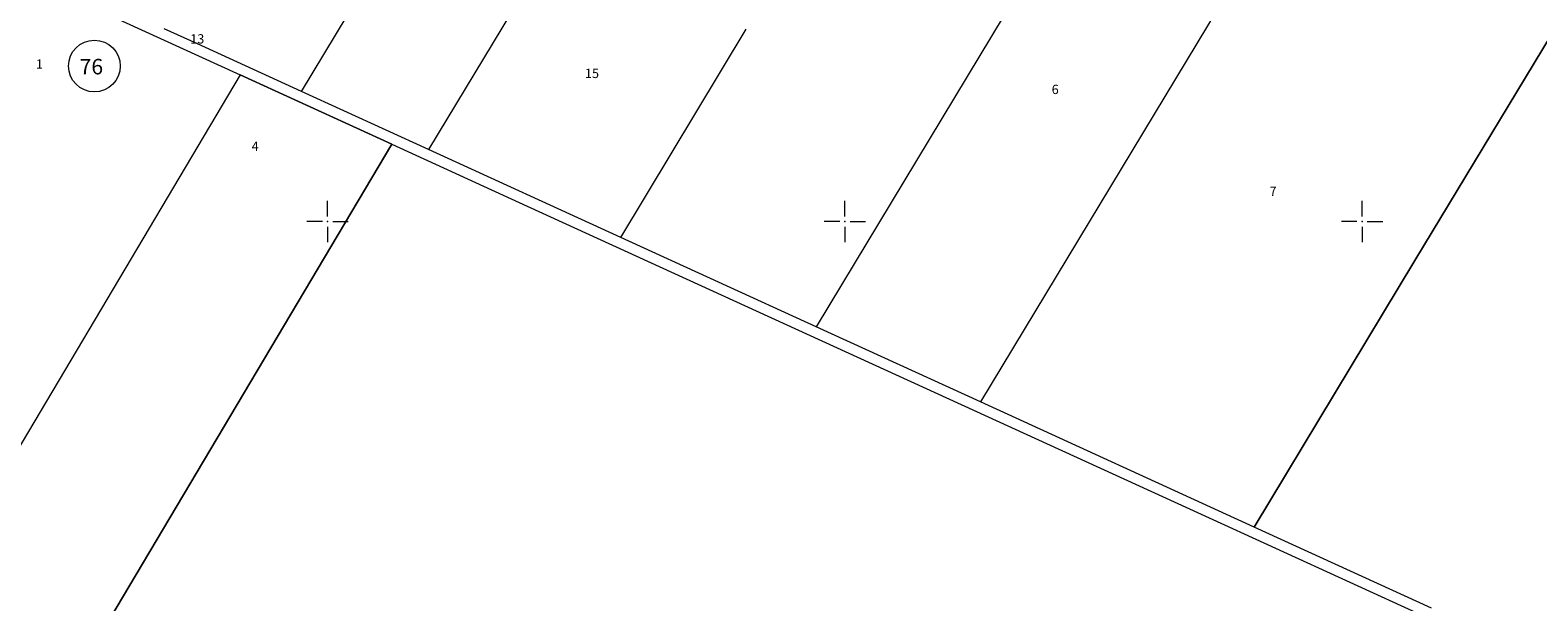
# Model space of a CAD drawing. Units: metres. Extents: x 431453 to 460707, y 4790657 to 4795960.
# Drawn here: x 445285 to 445868, y 4792653 to 4792874 of the extents above; entities that cross this region are included whole.
import ezdxf

# ---------------------------------------------------------------- set-up
doc = ezdxf.new("R2010")
doc.units = ezdxf.units.M
doc.linetypes.add('FILLED', pattern=[0])
doc.layers.add('_DRENOV', color=7, linetype='FILLED', lineweight=9)
doc.layers.add('KADREG', color=7, linetype='FILLED', lineweight=30)
doc.layers.add('kr', color=7, linetype='FILLED')
doc.layers.add('LIST', color=7, linetype='Continuous')
doc.styles.add('STYLE007', font='COMPLEX', dxfattribs={"width": 1.8, "oblique": 10, "height": 1.8})

# ---------------------------------------------------------------- blocks, each defined once
blk = doc.blocks.new('kr')
at = {"layer": 'LIST', "lineweight": 9}
for p, q in [((0, 1), (0, 4)), ((1, 0), (4, 0)), ((-1, 0), (-4, 0)), ((0, -1), (0, -4))]:
    blk.add_line(p, q, dxfattribs=at)
blk.add_point((0, 0), dxfattribs=at)

msp = doc.modelspace()

# ---------------------------------------------------------------- linework, layer by layer
at = {"layer": '_DRENOV'}
for points in [[(445826.789, 4792650.599), (445758.305, 4792681.896), (445820.433, 4792784.92), (445882.892, 4792888.491), (445778.08, 4792938.526), (445715.104, 4792968.591), (445640.221, 4793004.346), (445566.642, 4793039.475), (445517.934, 4793062.725), (445465.406, 4793087.811), (445452.64, 4793093.904), (445415.097, 4793111.825), (445412.382, 4793113.13), (445283.279, 4792899.037), (445281.206, 4792895.593), (445283.951, 4792894.337), (445366.225, 4792856.727), (445424.82, 4792829.944), (445477.16, 4792806.024), (445571.586, 4792762.858), (445737.805, 4792686.873), (445852.69, 4792634.36)], [(445715.104, 4792968.591), (445588.916, 4792759.329)], [(445778.08, 4792938.526), (445652.499, 4792730.268)], [(445492.328, 4792916.24), (445439.027, 4792827.852)], [(445283.951, 4792894.337), (445366.225, 4792856.727)], [(445389.858, 4792850.324), (445416.581, 4792894.642)], [(445882.892, 4792888.491), (445820.433, 4792784.92)], [(445389.858, 4792850.324), (445349.679, 4792868.687), (445336.817, 4792874.573)], [(445513.321, 4792793.894), (445561.824, 4792874.333)], [(445366.225, 4792856.727), (445246.58, 4792655.428)], [(445424.82, 4792829.944), (445366.225, 4792856.727)], [(445439.027, 4792827.852), (445389.858, 4792850.324)], [(445305.172, 4792628.645), (445424.82, 4792829.944)], [(445424.82, 4792829.944), (445477.16, 4792806.024)], [(445513.321, 4792793.894), (445439.027, 4792827.852)], [(445477.16, 4792806.024), (445571.586, 4792762.858)], [(445588.916, 4792759.329), (445513.321, 4792793.894)], [(445820.433, 4792784.92), (445758.305, 4792681.896)], [(445571.586, 4792762.858), (445737.805, 4792686.873)], [(445652.499, 4792730.268), (445588.916, 4792759.329)], [(445758.305, 4792681.896), (445652.499, 4792730.268)], [(445737.805, 4792686.873), (445852.69, 4792634.36)], [(445826.789, 4792650.599), (445758.305, 4792681.896)]]:
    msp.add_lwpolyline(points, dxfattribs=at)
msp.add_lwpolyline([(445424.82, 4792829.944), (445305.172, 4792628.645), (445246.58, 4792655.428), (445163.562, 4792693.368), (445139.362, 4792652.64), (445009.236, 4792433.703), (444999.38, 4792420.89), (444992.663, 4792417.073), (444995.806, 4792421.158), (445006.751, 4792435.392), (445216.339, 4792788.029), (445219.598, 4792793.432), (445281.206, 4792895.593), (445283.951, 4792894.337), (445366.225, 4792856.727)], close=True, dxfattribs=at)
at = {"layer": '_DRENOV', "linetype": 'FILLED', "lineweight": 13}
msp.add_circle((445309.835, 4792860.137), 10, dxfattribs=at)
at = {"layer": 'KADREG', "lineweight": 20}
msp.add_lwpolyline([(445826.789, 4792650.599), (445758.305, 4792681.896), (445820.433, 4792784.92), (445882.892, 4792888.491), (445778.08, 4792938.526), (445715.104, 4792968.591), (445640.221, 4793004.346), (445566.642, 4793039.475), (445517.934, 4793062.725), (445465.406, 4793087.811), (445452.64, 4793093.904), (445415.097, 4793111.825), (445412.382, 4793113.13), (445283.279, 4792899.037), (445281.206, 4792895.593), (445283.951, 4792894.337), (445366.225, 4792856.727), (445424.82, 4792829.944), (445477.16, 4792806.024), (445571.586, 4792762.858), (445737.805, 4792686.873), (445852.69, 4792634.36)], dxfattribs=at)
msp.add_lwpolyline([(445424.82, 4792829.944), (445305.172, 4792628.645), (445246.58, 4792655.428), (445163.562, 4792693.368), (445139.362, 4792652.64), (445009.236, 4792433.703), (444999.38, 4792420.89), (444992.663, 4792417.073), (444995.806, 4792421.158), (445006.751, 4792435.392), (445216.339, 4792788.029), (445219.598, 4792793.432), (445281.206, 4792895.593), (445283.951, 4792894.337), (445366.225, 4792856.727)], close=True, dxfattribs=at)

# ---------------------------------------------------------------- block references
at = {"layer": 'kr', "xscale": 2, "yscale": 2, "zscale": 2}
for p in [(445400, 4792800), (445600, 4792800), (445800, 4792800)]:
    msp.add_blockref('kr', p, dxfattribs=at)

# ---------------------------------------------------------------- texts
at = {"layer": '_DRENOV', "style": 'STYLE007', "oblique": 10}
for s, p in [('13', (445346.87, 4792868.84)), ('1', (445287.218, 4792859.087)), ('15', (445499.5, 4792855.49)), ('6', (445679.97, 4792849.3)), ('4', (445370.613, 4792827.326)), ('7', (445764.22, 4792809.95))]:
    msp.add_text(s, height=3.6, dxfattribs=at).set_placement(p)
at = {"layer": '_DRENOV', "linetype": 'FILLED', "lineweight": 13, "style": 'STYLE007', "oblique": 10}
msp.add_text('76', height=6, dxfattribs=at).set_placement((445304.108, 4792856.911))

doc.saveas('drawing.dxf')
